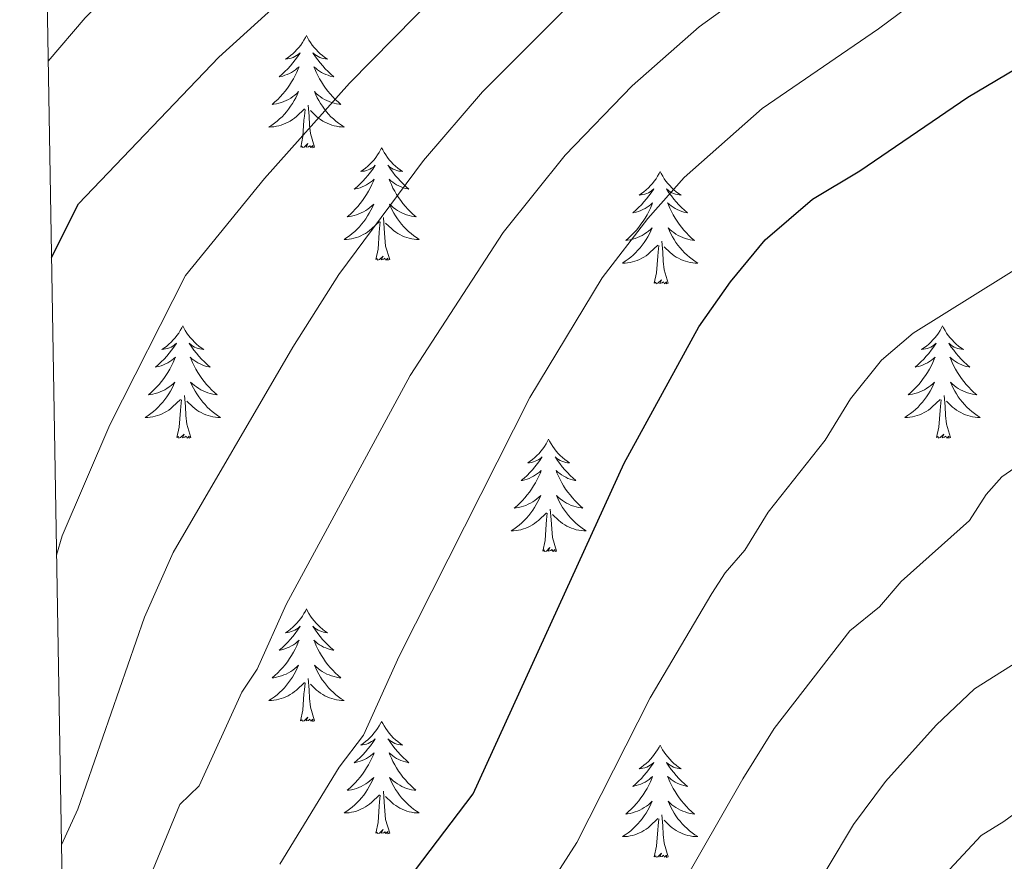
# Model space of a CAD drawing. Units: metres. Extents: x 616918 to 621423, y 4722085 to 4725131.
# Drawn here: x 617821 to 617926, y 4723286 to 4723376 of the extents above; entities that cross this region are included whole.
import ezdxf

# ---------------------------------------------------------------- set-up
doc = ezdxf.new("R2010")
doc.units = ezdxf.units.M
doc.header["$MEASUREMENT"] = 0
for name, color, linetype, lineweight in [('Level 36', 19, 'Continuous', 40), ('Level 4', 36, 'Continuous', 30), ('Level 5', 36, 'Continuous', 0), ('Level 61', 19, 'Continuous', 0)]:
    doc.layers.add(name, color=color, linetype=linetype, lineweight=lineweight)

msp = doc.modelspace()

# ---------------------------------------------------------------- linework, layer by layer
at = {"layer": 'Level 36', "color": 92, "linetype": 'Continuous', "lineweight": 0}
for points in [[(617851.56, 4723373.88), (617851.45, 4723373.66), (617851.3, 4723373.38), (617851.13, 4723373.12), (617850.95, 4723372.86), (617850.76, 4723372.61), (617850.55, 4723372.38), (617850.33, 4723372.15), (617850.1, 4723371.93), (617849.86, 4723371.73), (617849.61, 4723371.54), (617849.35, 4723371.36), (617849.55, 4723371.38), (617849.75, 4723371.42), (617849.95, 4723371.48), (617850.14, 4723371.55), (617850.33, 4723371.63), (617850.51, 4723371.73), (617850.69, 4723371.84), (617850.89, 4723372.03), (617850.85, 4723371.97), (617850.62, 4723371.62), (617850.38, 4723371.29), (617850.12, 4723370.96), (617849.86, 4723370.65), (617849.58, 4723370.34), (617849.28, 4723370.05), (617848.98, 4723369.76), (617848.67, 4723369.49), (617848.79, 4723369.52), (617849.04, 4723369.57), (617849.28, 4723369.65), (617849.52, 4723369.74), (617849.75, 4723369.84), (617849.97, 4723369.96), (617850.18, 4723370.09), (617850.39, 4723370.23), (617850.59, 4723370.39), (617850.78, 4723370.56), (617850.69, 4723370.34), (617850.53, 4723369.98), (617850.36, 4723369.62), (617850.18, 4723369.28), (617849.98, 4723368.94), (617849.76, 4723368.6), (617849.54, 4723368.28), (617849.3, 4723367.97), (617849.05, 4723367.67), (617848.78, 4723367.38), (617848.51, 4723367.09), (617848.22, 4723366.82), (617847.92, 4723366.57), (617848.12, 4723366.59), (617848.39, 4723366.64), (617848.65, 4723366.7), (617848.91, 4723366.78), (617849.16, 4723366.87), (617849.41, 4723366.98), (617849.65, 4723367.1), (617849.89, 4723367.24), (617850.11, 4723367.39), (617850.33, 4723367.56), (617850.53, 4723367.73), (617850.73, 4723367.92), (617850.59, 4723367.59)], [(617851.56, 4723373.88), (617851.68, 4723373.66), (617851.83, 4723373.38), (617852, 4723373.12), (617852.18, 4723372.86), (617852.38, 4723372.61), (617852.58, 4723372.38), (617852.8, 4723372.15), (617853.03, 4723371.93), (617853.27, 4723371.73), (617853.52, 4723371.54), (617853.78, 4723371.36), (617853.58, 4723371.38), (617853.38, 4723371.42), (617853.18, 4723371.48), (617852.99, 4723371.55), (617852.8, 4723371.63), (617852.62, 4723371.73), (617852.44, 4723371.84), (617852.24, 4723372.03), (617852.28, 4723371.97), (617852.51, 4723371.62), (617852.75, 4723371.29), (617853.01, 4723370.96), (617853.28, 4723370.65), (617853.56, 4723370.34), (617853.85, 4723370.05), (617854.15, 4723369.76), (617854.46, 4723369.49), (617854.34, 4723369.52), (617854.09, 4723369.57), (617853.85, 4723369.65), (617853.62, 4723369.74), (617853.38, 4723369.84), (617853.16, 4723369.96), (617852.94, 4723370.09), (617852.74, 4723370.23), (617852.54, 4723370.39), (617852.35, 4723370.56), (617852.44, 4723370.34), (617852.6, 4723369.98), (617852.77, 4723369.62), (617852.95, 4723369.28), (617853.15, 4723368.94), (617853.37, 4723368.6), (617853.59, 4723368.28), (617853.83, 4723367.97), (617854.08, 4723367.67), (617854.35, 4723367.38), (617854.62, 4723367.09), (617854.91, 4723366.82), (617855.21, 4723366.57), (617855.01, 4723366.59), (617854.74, 4723366.64), (617854.48, 4723366.7), (617854.22, 4723366.78), (617853.97, 4723366.87), (617853.72, 4723366.98), (617853.48, 4723367.1), (617853.24, 4723367.24), (617853.02, 4723367.39), (617852.8, 4723367.56), (617852.6, 4723367.73), (617852.4, 4723367.92), (617852.54, 4723367.59)], [(617850.59, 4723367.59), (617850.43, 4723367.27), (617850.26, 4723366.96), (617850.08, 4723366.65), (617849.88, 4723366.36), (617849.67, 4723366.07), (617849.45, 4723365.79), (617849.22, 4723365.52), (617848.97, 4723365.26), (617848.71, 4723365.02), (617848.44, 4723364.79), (617848.16, 4723364.56), (617847.88, 4723364.36), (617847.58, 4723364.16), (617847.85, 4723364.17), (617848.11, 4723364.2), (617848.38, 4723364.24), (617848.63, 4723364.3), (617848.89, 4723364.37), (617849.14, 4723364.46), (617849.38, 4723364.56), (617849.62, 4723364.67), (617849.85, 4723364.8), (617850.07, 4723364.95), (617850.29, 4723365.11), (617850.49, 4723365.28), (617851.34, 4723366.08)], [(617852.54, 4723367.59), (617852.7, 4723367.27), (617852.87, 4723366.96), (617853.05, 4723366.65), (617853.25, 4723366.36), (617853.46, 4723366.07), (617853.68, 4723365.79), (617853.91, 4723365.52), (617854.16, 4723365.26), (617854.42, 4723365.02), (617854.69, 4723364.79), (617854.97, 4723364.56), (617855.26, 4723364.36), (617855.54, 4723364.16), (617855.28, 4723364.17), (617855.02, 4723364.2), (617854.76, 4723364.24), (617854.5, 4723364.3), (617854.24, 4723364.37), (617853.99, 4723364.46), (617853.75, 4723364.56), (617853.51, 4723364.67), (617853.28, 4723364.8), (617853.06, 4723364.95), (617852.84, 4723365.11), (617852.64, 4723365.28), (617851.98, 4723365.9)], [(617850.95, 4723362.03), (617851.19, 4723363.15), (617851.3, 4723364.89), (617851.35, 4723365.32), (617851.42, 4723366.04)], [(617852.42, 4723362.03), (617851.99, 4723363.47), (617851.9, 4723364.37), (617851.85, 4723365.32), (617851.75, 4723366.48)], [(617852.42, 4723362.03), (617852.24, 4723361.96), (617852.22, 4723362.2), (617852.03, 4723361.98), (617851.91, 4723362.18), (617851.79, 4723362.07), (617851.52, 4723362.02), (617851.72, 4723362.41), (617851.33, 4723362.03), (617851.14, 4723361.98), (617851.1, 4723362.14), (617850.95, 4723362.03)], [(617859.52, 4723361.96), (617859.41, 4723361.74), (617859.26, 4723361.47), (617859.09, 4723361.2), (617858.91, 4723360.94), (617858.72, 4723360.7), (617858.51, 4723360.46), (617858.29, 4723360.23), (617858.06, 4723360.02), (617857.82, 4723359.81), (617857.57, 4723359.62), (617857.31, 4723359.44), (617857.51, 4723359.47), (617857.71, 4723359.5), (617857.91, 4723359.56), (617858.1, 4723359.63), (617858.29, 4723359.71), (617858.47, 4723359.81), (617858.65, 4723359.92), (617858.85, 4723360.12), (617858.81, 4723360.05), (617858.58, 4723359.7), (617858.34, 4723359.37), (617858.08, 4723359.04), (617857.82, 4723358.73), (617857.54, 4723358.42), (617857.24, 4723358.13), (617856.94, 4723357.84), (617856.63, 4723357.57), (617856.75, 4723357.6), (617857, 4723357.66), (617857.24, 4723357.73), (617857.48, 4723357.82), (617857.71, 4723357.92), (617857.93, 4723358.04), (617858.14, 4723358.17), (617858.35, 4723358.31), (617858.55, 4723358.47), (617858.74, 4723358.64), (617858.65, 4723358.42), (617858.49, 4723358.06), (617858.32, 4723357.7), (617858.14, 4723357.36), (617857.94, 4723357.02), (617857.72, 4723356.68), (617857.5, 4723356.36), (617857.26, 4723356.05), (617857.01, 4723355.75), (617856.74, 4723355.46), (617856.47, 4723355.18), (617856.18, 4723354.9), (617855.88, 4723354.65), (617856.08, 4723354.67), (617856.35, 4723354.72), (617856.61, 4723354.78), (617856.87, 4723354.86), (617857.12, 4723354.96), (617857.37, 4723355.06), (617857.61, 4723355.19), (617857.85, 4723355.32), (617858.07, 4723355.47), (617858.29, 4723355.64), (617858.49, 4723355.81), (617858.69, 4723356), (617858.55, 4723355.68)], [(617859.52, 4723361.96), (617859.64, 4723361.74), (617859.79, 4723361.47), (617859.96, 4723361.2), (617860.14, 4723360.94), (617860.34, 4723360.7), (617860.54, 4723360.46), (617860.76, 4723360.23), (617860.99, 4723360.02), (617861.23, 4723359.81), (617861.48, 4723359.62), (617861.74, 4723359.44), (617861.54, 4723359.47), (617861.34, 4723359.5), (617861.14, 4723359.56), (617860.95, 4723359.63), (617860.76, 4723359.71), (617860.58, 4723359.81), (617860.4, 4723359.92), (617860.2, 4723360.12), (617860.24, 4723360.05), (617860.47, 4723359.7), (617860.71, 4723359.37), (617860.97, 4723359.04), (617861.24, 4723358.73), (617861.52, 4723358.42), (617861.81, 4723358.13), (617862.11, 4723357.84), (617862.42, 4723357.57), (617862.3, 4723357.6), (617862.05, 4723357.66), (617861.81, 4723357.73), (617861.58, 4723357.82), (617861.34, 4723357.92), (617861.12, 4723358.04), (617860.9, 4723358.17), (617860.7, 4723358.31), (617860.5, 4723358.47), (617860.31, 4723358.64), (617860.4, 4723358.42), (617860.56, 4723358.06), (617860.73, 4723357.7), (617860.91, 4723357.36), (617861.11, 4723357.02), (617861.33, 4723356.68), (617861.55, 4723356.36), (617861.79, 4723356.05), (617862.04, 4723355.75), (617862.31, 4723355.46), (617862.58, 4723355.18), (617862.87, 4723354.9), (617863.17, 4723354.65), (617862.97, 4723354.67), (617862.7, 4723354.72), (617862.44, 4723354.78), (617862.18, 4723354.86), (617861.93, 4723354.96), (617861.68, 4723355.06), (617861.44, 4723355.19), (617861.2, 4723355.32), (617860.98, 4723355.47), (617860.76, 4723355.64), (617860.56, 4723355.81), (617860.36, 4723356), (617860.5, 4723355.68)], [(617889.04, 4723359.45), (617888.93, 4723359.23), (617888.77, 4723358.96), (617888.61, 4723358.69), (617888.42, 4723358.43), (617888.23, 4723358.19), (617888.02, 4723357.95), (617887.8, 4723357.72), (617887.57, 4723357.51), (617887.33, 4723357.3), (617887.08, 4723357.11), (617886.82, 4723356.94), (617887.02, 4723356.96), (617887.22, 4723357), (617887.42, 4723357.05), (617887.62, 4723357.12), (617887.81, 4723357.2), (617887.99, 4723357.3), (617888.16, 4723357.42), (617888.37, 4723357.61), (617888.33, 4723357.54), (617888.1, 4723357.2), (617887.85, 4723356.86), (617887.6, 4723356.54), (617887.33, 4723356.22), (617887.05, 4723355.91), (617886.76, 4723355.62), (617886.46, 4723355.34), (617886.14, 4723355.07), (617886.27, 4723355.09), (617886.51, 4723355.15), (617886.75, 4723355.22), (617886.99, 4723355.31), (617887.22, 4723355.41), (617887.44, 4723355.53), (617887.66, 4723355.66), (617887.87, 4723355.8), (617888.06, 4723355.96), (617888.25, 4723356.13), (617888.16, 4723355.91), (617888.01, 4723355.55), (617887.84, 4723355.2), (617887.65, 4723354.85), (617887.45, 4723354.51), (617887.24, 4723354.18), (617887.01, 4723353.86), (617886.77, 4723353.54), (617886.52, 4723353.24), (617886.26, 4723352.95), (617885.98, 4723352.67), (617885.7, 4723352.4), (617885.4, 4723352.14), (617885.6, 4723352.16), (617885.86, 4723352.21), (617886.12, 4723352.27), (617886.38, 4723352.35), (617886.64, 4723352.45), (617886.89, 4723352.56), (617887.13, 4723352.68), (617887.36, 4723352.82), (617887.59, 4723352.97), (617887.8, 4723353.13), (617888.01, 4723353.31), (617888.2, 4723353.49), (617888.06, 4723353.17)], [(617889.04, 4723359.45), (617889.15, 4723359.23), (617889.31, 4723358.96), (617889.47, 4723358.69), (617889.66, 4723358.43), (617889.85, 4723358.19), (617890.06, 4723357.95), (617890.28, 4723357.72), (617890.51, 4723357.51), (617890.75, 4723357.3), (617891, 4723357.11), (617891.26, 4723356.93), (617891.06, 4723356.96), (617890.86, 4723357), (617890.66, 4723357.05), (617890.46, 4723357.12), (617890.27, 4723357.2), (617890.09, 4723357.3), (617889.92, 4723357.42), (617889.71, 4723357.61), (617889.75, 4723357.54), (617889.98, 4723357.2), (617890.23, 4723356.86), (617890.48, 4723356.53), (617890.75, 4723356.22), (617891.03, 4723355.91), (617891.32, 4723355.62), (617891.62, 4723355.34), (617891.94, 4723355.06), (617891.81, 4723355.09), (617891.57, 4723355.15), (617891.33, 4723355.22), (617891.09, 4723355.31), (617890.86, 4723355.41), (617890.64, 4723355.53), (617890.42, 4723355.66), (617890.21, 4723355.8), (617890.02, 4723355.96), (617889.83, 4723356.13), (617889.92, 4723355.91), (617890.07, 4723355.55), (617890.24, 4723355.2), (617890.43, 4723354.85), (617890.63, 4723354.51), (617890.84, 4723354.18), (617891.07, 4723353.86), (617891.31, 4723353.54), (617891.56, 4723353.24), (617891.82, 4723352.95), (617892.1, 4723352.67), (617892.38, 4723352.4), (617892.68, 4723352.14), (617892.48, 4723352.16), (617892.22, 4723352.21), (617891.96, 4723352.27), (617891.7, 4723352.35), (617891.44, 4723352.45), (617891.19, 4723352.56), (617890.95, 4723352.68), (617890.72, 4723352.82), (617890.49, 4723352.97), (617890.28, 4723353.13), (617890.07, 4723353.31), (617889.88, 4723353.49), (617890.02, 4723353.17)], [(617858.55, 4723355.68), (617858.39, 4723355.35), (617858.22, 4723355.04), (617858.04, 4723354.74), (617857.84, 4723354.44), (617857.63, 4723354.15), (617857.41, 4723353.87), (617857.18, 4723353.6), (617856.93, 4723353.35), (617856.67, 4723353.1), (617856.4, 4723352.87), (617856.12, 4723352.64), (617855.84, 4723352.44), (617855.54, 4723352.24), (617855.81, 4723352.25), (617856.07, 4723352.28), (617856.34, 4723352.32), (617856.59, 4723352.38), (617856.85, 4723352.45), (617857.1, 4723352.54), (617857.34, 4723352.64), (617857.58, 4723352.76), (617857.81, 4723352.89), (617858.03, 4723353.03), (617858.25, 4723353.19), (617858.45, 4723353.36), (617859.3, 4723354.16)], [(617860.5, 4723355.68), (617860.66, 4723355.35), (617860.83, 4723355.04), (617861.01, 4723354.74), (617861.21, 4723354.44), (617861.42, 4723354.15), (617861.64, 4723353.87), (617861.87, 4723353.6), (617862.12, 4723353.35), (617862.38, 4723353.1), (617862.65, 4723352.87), (617862.93, 4723352.64), (617863.22, 4723352.44), (617863.5, 4723352.24), (617863.24, 4723352.25), (617862.98, 4723352.28), (617862.72, 4723352.32), (617862.46, 4723352.38), (617862.2, 4723352.45), (617861.95, 4723352.54), (617861.71, 4723352.64), (617861.47, 4723352.76), (617861.24, 4723352.89), (617861.02, 4723353.03), (617860.8, 4723353.19), (617860.6, 4723353.36), (617859.94, 4723353.98)], [(617858.91, 4723350.11), (617859.15, 4723351.23), (617859.26, 4723352.97), (617859.31, 4723353.4), (617859.38, 4723354.12)], [(617860.38, 4723350.11), (617859.95, 4723351.55), (617859.86, 4723352.45), (617859.81, 4723353.4), (617859.71, 4723354.57)], [(617888.06, 4723353.17), (617887.91, 4723352.85), (617887.74, 4723352.53), (617887.56, 4723352.23), (617887.36, 4723351.93), (617887.15, 4723351.64), (617886.93, 4723351.36), (617886.69, 4723351.1), (617886.44, 4723350.84), (617886.19, 4723350.59), (617885.92, 4723350.36), (617885.64, 4723350.14), (617885.35, 4723349.93), (617885.06, 4723349.74), (617885.32, 4723349.75), (617885.59, 4723349.77), (617885.85, 4723349.81), (617886.11, 4723349.87), (617886.36, 4723349.94), (617886.61, 4723350.03), (617886.86, 4723350.13), (617887.1, 4723350.25), (617887.33, 4723350.38), (617887.55, 4723350.52), (617887.76, 4723350.68), (617887.96, 4723350.85), (617888.81, 4723351.65)], [(617890.02, 4723353.17), (617890.17, 4723352.85), (617890.34, 4723352.53), (617890.52, 4723352.23), (617890.72, 4723351.93), (617890.93, 4723351.64), (617891.15, 4723351.36), (617891.39, 4723351.1), (617891.64, 4723350.84), (617891.89, 4723350.59), (617892.16, 4723350.36), (617892.44, 4723350.14), (617892.73, 4723349.93), (617893.02, 4723349.74), (617892.76, 4723349.75), (617892.49, 4723349.77), (617892.23, 4723349.81), (617891.97, 4723349.87), (617891.72, 4723349.94), (617891.47, 4723350.03), (617891.22, 4723350.13), (617890.98, 4723350.25), (617890.75, 4723350.38), (617890.53, 4723350.52), (617890.32, 4723350.68), (617890.12, 4723350.85), (617889.46, 4723351.47)], [(617889.89, 4723347.6), (617889.46, 4723349.04), (617889.37, 4723349.94), (617889.32, 4723350.89), (617889.22, 4723352.06)], [(617888.42, 4723347.6), (617888.67, 4723348.72), (617888.78, 4723350.46), (617888.83, 4723350.89), (617888.89, 4723351.62)], [(617860.38, 4723350.11), (617860.2, 4723350.04), (617860.18, 4723350.28), (617859.99, 4723350.06), (617859.87, 4723350.26), (617859.75, 4723350.15), (617859.48, 4723350.1), (617859.68, 4723350.49), (617859.29, 4723350.11), (617859.1, 4723350.06), (617859.06, 4723350.22), (617858.91, 4723350.11)], [(617889.89, 4723347.6), (617889.72, 4723347.53), (617889.7, 4723347.77), (617889.51, 4723347.55), (617889.39, 4723347.75), (617889.27, 4723347.64), (617889, 4723347.59), (617889.19, 4723347.98), (617888.81, 4723347.6), (617888.62, 4723347.55), (617888.58, 4723347.71), (617888.42, 4723347.6)], [(617838.46, 4723343.09), (617838.35, 4723342.87), (617838.19, 4723342.6), (617838.02, 4723342.33), (617837.84, 4723342.08), (617837.65, 4723341.83), (617837.44, 4723341.59), (617837.22, 4723341.36), (617836.99, 4723341.15), (617836.75, 4723340.94), (617836.5, 4723340.75), (617836.24, 4723340.58), (617836.44, 4723340.6), (617836.64, 4723340.64), (617836.84, 4723340.69), (617837.04, 4723340.76), (617837.22, 4723340.84), (617837.41, 4723340.94), (617837.58, 4723341.06), (617837.78, 4723341.25), (617837.74, 4723341.18), (617837.51, 4723340.84), (617837.27, 4723340.5), (617837.02, 4723340.18), (617836.75, 4723339.86), (617836.47, 4723339.55), (617836.18, 4723339.26), (617835.87, 4723338.98), (617835.56, 4723338.71), (617835.68, 4723338.73), (617835.93, 4723338.79), (617836.17, 4723338.86), (617836.41, 4723338.95), (617836.64, 4723339.05), (617836.86, 4723339.17), (617837.08, 4723339.3), (617837.28, 4723339.44), (617837.48, 4723339.6), (617837.67, 4723339.77), (617837.58, 4723339.55), (617837.42, 4723339.19), (617837.25, 4723338.84), (617837.07, 4723338.49), (617836.87, 4723338.15), (617836.66, 4723337.82), (617836.43, 4723337.5), (617836.19, 4723337.18), (617835.94, 4723336.88), (617835.68, 4723336.59), (617835.4, 4723336.31), (617835.11, 4723336.04), (617834.82, 4723335.78), (617835.01, 4723335.8), (617835.28, 4723335.85), (617835.54, 4723335.91), (617835.8, 4723335.99), (617836.06, 4723336.09), (617836.3, 4723336.2), (617836.54, 4723336.32), (617836.78, 4723336.46), (617837, 4723336.61), (617837.22, 4723336.77), (617837.43, 4723336.95), (617837.62, 4723337.13), (617837.48, 4723336.81)], [(617838.46, 4723343.09), (617838.57, 4723342.87), (617838.72, 4723342.6), (617838.89, 4723342.33), (617839.07, 4723342.08), (617839.27, 4723341.83), (617839.47, 4723341.59), (617839.69, 4723341.36), (617839.92, 4723341.15), (617840.16, 4723340.94), (617840.41, 4723340.75), (617840.67, 4723340.58), (617840.48, 4723340.6), (617840.27, 4723340.64), (617840.07, 4723340.69), (617839.88, 4723340.76), (617839.69, 4723340.84), (617839.51, 4723340.94), (617839.33, 4723341.06), (617839.13, 4723341.25), (617839.17, 4723341.18), (617839.4, 4723340.84), (617839.64, 4723340.5), (617839.9, 4723340.18), (617840.17, 4723339.86), (617840.45, 4723339.55), (617840.74, 4723339.26), (617841.04, 4723338.98), (617841.36, 4723338.71), (617841.23, 4723338.73), (617840.98, 4723338.79), (617840.74, 4723338.86), (617840.51, 4723338.95), (617840.28, 4723339.05), (617840.05, 4723339.17), (617839.84, 4723339.3), (617839.63, 4723339.44), (617839.43, 4723339.6), (617839.25, 4723339.77), (617839.33, 4723339.55), (617839.49, 4723339.19), (617839.66, 4723338.84), (617839.85, 4723338.49), (617840.05, 4723338.15), (617840.26, 4723337.82), (617840.48, 4723337.5), (617840.72, 4723337.18), (617840.98, 4723336.88), (617841.24, 4723336.59), (617841.51, 4723336.31), (617841.8, 4723336.04), (617842.1, 4723335.78), (617841.9, 4723335.8), (617841.64, 4723335.85), (617841.37, 4723335.91), (617841.11, 4723335.99), (617840.86, 4723336.09), (617840.61, 4723336.2), (617840.37, 4723336.32), (617840.14, 4723336.46), (617839.91, 4723336.61), (617839.69, 4723336.77), (617839.49, 4723336.95), (617839.29, 4723337.13), (617839.43, 4723336.81)], [(617918.96, 4723343.09), (617918.85, 4723342.87), (617918.7, 4723342.6), (617918.53, 4723342.33), (617918.35, 4723342.07), (617918.15, 4723341.83), (617917.94, 4723341.59), (617917.73, 4723341.36), (617917.5, 4723341.15), (617917.26, 4723340.94), (617917, 4723340.75), (617916.74, 4723340.57), (617916.94, 4723340.6), (617917.15, 4723340.64), (617917.35, 4723340.69), (617917.54, 4723340.76), (617917.73, 4723340.84), (617917.91, 4723340.94), (617918.08, 4723341.06), (617918.29, 4723341.25), (617918.25, 4723341.18), (617918.02, 4723340.84), (617917.78, 4723340.5), (617917.52, 4723340.17), (617917.25, 4723339.86), (617916.97, 4723339.55), (617916.68, 4723339.26), (617916.38, 4723338.98), (617916.06, 4723338.7), (617916.19, 4723338.73), (617916.43, 4723338.79), (617916.68, 4723338.86), (617916.91, 4723338.95), (617917.14, 4723339.05), (617917.37, 4723339.17), (617917.58, 4723339.3), (617917.79, 4723339.44), (617917.99, 4723339.6), (617918.17, 4723339.77), (617918.08, 4723339.55), (617917.93, 4723339.19), (617917.76, 4723338.83), (617917.57, 4723338.49), (617917.37, 4723338.15), (617917.16, 4723337.82), (617916.93, 4723337.49), (617916.7, 4723337.18), (617916.44, 4723336.88), (617916.18, 4723336.59), (617915.9, 4723336.31), (617915.62, 4723336.04), (617915.32, 4723335.78), (617915.52, 4723335.8), (617915.78, 4723335.85), (617916.05, 4723335.91), (617916.3, 4723335.99), (617916.56, 4723336.09), (617916.81, 4723336.2), (617917.05, 4723336.32), (617917.28, 4723336.46), (617917.51, 4723336.61), (617917.72, 4723336.77), (617917.93, 4723336.94), (617918.13, 4723337.13), (617917.98, 4723336.81)], [(617918.96, 4723343.09), (617919.07, 4723342.87), (617919.23, 4723342.6), (617919.4, 4723342.33), (617919.58, 4723342.07), (617919.77, 4723341.83), (617919.98, 4723341.59), (617920.2, 4723341.36), (617920.43, 4723341.15), (617920.67, 4723340.94), (617920.92, 4723340.75), (617921.18, 4723340.57), (617920.98, 4723340.6), (617920.78, 4723340.64), (617920.58, 4723340.69), (617920.38, 4723340.76), (617920.19, 4723340.84), (617920.01, 4723340.94), (617919.84, 4723341.06), (617919.63, 4723341.25), (617919.68, 4723341.18), (617919.9, 4723340.84), (617920.15, 4723340.5), (617920.4, 4723340.17), (617920.67, 4723339.86), (617920.95, 4723339.55), (617921.24, 4723339.26), (617921.55, 4723338.98), (617921.86, 4723338.7), (617921.74, 4723338.73), (617921.49, 4723338.79), (617921.25, 4723338.86), (617921.01, 4723338.95), (617920.78, 4723339.05), (617920.56, 4723339.17), (617920.34, 4723339.3), (617920.14, 4723339.44), (617919.94, 4723339.6), (617919.75, 4723339.77), (617919.84, 4723339.55), (617920, 4723339.19), (617920.17, 4723338.83), (617920.35, 4723338.49), (617920.55, 4723338.15), (617920.76, 4723337.82), (617920.99, 4723337.49), (617921.23, 4723337.18), (617921.48, 4723336.88), (617921.74, 4723336.59), (617922.02, 4723336.31), (617922.3, 4723336.04), (617922.6, 4723335.78), (617922.41, 4723335.8), (617922.14, 4723335.85), (617921.88, 4723335.91), (617921.62, 4723335.99), (617921.36, 4723336.09), (617921.11, 4723336.19), (617920.87, 4723336.32), (617920.64, 4723336.46), (617920.41, 4723336.6), (617920.2, 4723336.77), (617919.99, 4723336.94), (617919.8, 4723337.13), (617919.94, 4723336.81)], [(617837.48, 4723336.81), (617837.32, 4723336.49), (617837.16, 4723336.17), (617836.97, 4723335.87), (617836.78, 4723335.57), (617836.57, 4723335.28), (617836.34, 4723335), (617836.11, 4723334.74), (617835.86, 4723334.48), (617835.6, 4723334.23), (617835.34, 4723334), (617835.06, 4723333.78), (617834.77, 4723333.57), (617834.48, 4723333.38), (617834.74, 4723333.39), (617835, 4723333.41), (617835.27, 4723333.45), (617835.53, 4723333.51), (617835.78, 4723333.58), (617836.03, 4723333.67), (617836.28, 4723333.77), (617836.51, 4723333.89), (617836.74, 4723334.02), (617836.96, 4723334.16), (617837.18, 4723334.32), (617837.38, 4723334.49), (617838.23, 4723335.29)], [(617839.43, 4723336.81), (617839.59, 4723336.49), (617839.76, 4723336.17), (617839.94, 4723335.87), (617840.14, 4723335.57), (617840.35, 4723335.28), (617840.57, 4723335), (617840.81, 4723334.74), (617841.05, 4723334.48), (617841.31, 4723334.23), (617841.58, 4723334), (617841.86, 4723333.78), (617842.15, 4723333.57), (617842.44, 4723333.38), (617842.17, 4723333.39), (617841.91, 4723333.41), (617841.65, 4723333.45), (617841.39, 4723333.51), (617841.13, 4723333.58), (617840.88, 4723333.67), (617840.64, 4723333.77), (617840.4, 4723333.89), (617840.17, 4723334.02), (617839.95, 4723334.16), (617839.74, 4723334.32), (617839.53, 4723334.49), (617838.88, 4723335.11)], [(617917.98, 4723336.81), (617917.83, 4723336.49), (617917.66, 4723336.17), (617917.48, 4723335.87), (617917.28, 4723335.57), (617917.07, 4723335.28), (617916.85, 4723335), (617916.61, 4723334.74), (617916.37, 4723334.48), (617916.11, 4723334.23), (617915.84, 4723334), (617915.56, 4723333.78), (617915.27, 4723333.57), (617914.98, 4723333.38), (617915.25, 4723333.39), (617915.51, 4723333.41), (617915.77, 4723333.45), (617916.03, 4723333.51), (617916.28, 4723333.58), (617916.54, 4723333.67), (617916.78, 4723333.77), (617917.02, 4723333.89), (617917.25, 4723334.02), (617917.47, 4723334.16), (617917.68, 4723334.32), (617917.88, 4723334.49), (617918.73, 4723335.29)], [(617919.94, 4723336.81), (617920.09, 4723336.48), (617920.26, 4723336.17), (617920.44, 4723335.87), (617920.64, 4723335.57), (617920.85, 4723335.28), (617921.08, 4723335), (617921.31, 4723334.74), (617921.56, 4723334.48), (617921.81, 4723334.23), (617922.08, 4723334), (617922.36, 4723333.78), (617922.65, 4723333.57), (617922.94, 4723333.38), (617922.68, 4723333.38), (617922.41, 4723333.41), (617922.15, 4723333.45), (617921.89, 4723333.51), (617921.64, 4723333.57), (617921.39, 4723333.67), (617921.14, 4723333.77), (617920.9, 4723333.89), (617920.68, 4723334.02), (617920.45, 4723334.16), (617920.24, 4723334.32), (617920.04, 4723334.48), (617919.38, 4723335.11)], [(617837.84, 4723331.24), (617838.08, 4723332.36), (617838.2, 4723334.1), (617838.24, 4723334.53), (617838.31, 4723335.26)], [(617839.31, 4723331.24), (617838.88, 4723332.68), (617838.79, 4723333.58), (617838.74, 4723334.53), (617838.64, 4723335.7)], [(617918.34, 4723331.24), (617918.59, 4723332.36), (617918.7, 4723334.1), (617918.75, 4723334.53), (617918.81, 4723335.26)], [(617919.81, 4723331.24), (617919.38, 4723332.68), (617919.29, 4723333.58), (617919.25, 4723334.53), (617919.14, 4723335.7)], [(617839.31, 4723331.24), (617839.13, 4723331.17), (617839.12, 4723331.41), (617838.92, 4723331.19), (617838.8, 4723331.39), (617838.68, 4723331.28), (617838.41, 4723331.23), (617838.61, 4723331.62), (617838.22, 4723331.24), (617838.04, 4723331.19), (617838, 4723331.35), (617837.84, 4723331.24)], [(617919.81, 4723331.24), (617919.64, 4723331.17), (617919.62, 4723331.41), (617919.43, 4723331.19), (617919.31, 4723331.39), (617919.19, 4723331.28), (617918.92, 4723331.23), (617919.11, 4723331.62), (617918.73, 4723331.24), (617918.54, 4723331.19), (617918.5, 4723331.35), (617918.34, 4723331.24)], [(617877.22, 4723331.07), (617877.11, 4723330.85), (617876.96, 4723330.57), (617876.79, 4723330.31), (617876.61, 4723330.05), (617876.41, 4723329.8), (617876.21, 4723329.56), (617875.99, 4723329.34), (617875.76, 4723329.12), (617875.52, 4723328.92), (617875.27, 4723328.73), (617875.01, 4723328.55), (617875.2, 4723328.57), (617875.41, 4723328.61), (617875.61, 4723328.67), (617875.8, 4723328.74), (617875.99, 4723328.82), (617876.17, 4723328.92), (617876.35, 4723329.03), (617876.55, 4723329.22), (617876.51, 4723329.16), (617876.28, 4723328.81), (617876.04, 4723328.48), (617875.78, 4723328.15), (617875.51, 4723327.83), (617875.23, 4723327.53), (617874.94, 4723327.24), (617874.64, 4723326.95), (617874.32, 4723326.68), (617874.45, 4723326.7), (617874.7, 4723326.76), (617874.94, 4723326.84), (617875.17, 4723326.92), (617875.4, 4723327.03), (617875.63, 4723327.14), (617875.84, 4723327.28), (617876.05, 4723327.42), (617876.25, 4723327.58), (617876.43, 4723327.75), (617876.35, 4723327.52), (617876.19, 4723327.16), (617876.02, 4723326.81), (617875.83, 4723326.46), (617875.63, 4723326.12), (617875.42, 4723325.79), (617875.2, 4723325.47), (617874.96, 4723325.16), (617874.7, 4723324.86), (617874.44, 4723324.56), (617874.17, 4723324.28), (617873.88, 4723324.01), (617873.58, 4723323.75), (617873.78, 4723323.78), (617874.04, 4723323.83), (617874.31, 4723323.89), (617874.57, 4723323.97), (617874.82, 4723324.06), (617875.07, 4723324.17), (617875.31, 4723324.29), (617875.54, 4723324.43), (617875.77, 4723324.58), (617875.99, 4723324.74), (617876.19, 4723324.92), (617876.39, 4723325.11), (617876.25, 4723324.78)], [(617877.22, 4723331.07), (617877.33, 4723330.85), (617877.49, 4723330.57), (617877.66, 4723330.31), (617877.84, 4723330.05), (617878.03, 4723329.8), (617878.24, 4723329.56), (617878.46, 4723329.34), (617878.69, 4723329.12), (617878.93, 4723328.92), (617879.18, 4723328.73), (617879.44, 4723328.55), (617879.24, 4723328.57), (617879.04, 4723328.61), (617878.84, 4723328.67), (617878.64, 4723328.74), (617878.46, 4723328.82), (617878.27, 4723328.92), (617878.1, 4723329.03), (617877.9, 4723329.22), (617877.94, 4723329.16), (617878.17, 4723328.81), (617878.41, 4723328.48), (617878.66, 4723328.15), (617878.93, 4723327.83), (617879.21, 4723327.53), (617879.5, 4723327.24), (617879.81, 4723326.95), (617880.12, 4723326.68), (617880, 4723326.7), (617879.75, 4723326.76), (617879.51, 4723326.84), (617879.27, 4723326.92), (617879.04, 4723327.03), (617878.82, 4723327.14), (617878.6, 4723327.28), (617878.4, 4723327.42), (617878.2, 4723327.58), (617878.01, 4723327.75), (617878.1, 4723327.52), (617878.26, 4723327.16), (617878.43, 4723326.81), (617878.61, 4723326.46), (617878.81, 4723326.12), (617879.02, 4723325.79), (617879.25, 4723325.47), (617879.49, 4723325.16), (617879.74, 4723324.86), (617880, 4723324.56), (617880.28, 4723324.28), (617880.57, 4723324.01), (617880.86, 4723323.75), (617880.67, 4723323.78), (617880.4, 4723323.83), (617880.14, 4723323.89), (617879.88, 4723323.97), (617879.62, 4723324.06), (617879.38, 4723324.17), (617879.13, 4723324.29), (617878.9, 4723324.43), (617878.68, 4723324.58), (617878.46, 4723324.74), (617878.25, 4723324.92), (617878.06, 4723325.11), (617878.2, 4723324.78)], [(617876.25, 4723324.78), (617876.09, 4723324.46), (617875.92, 4723324.15), (617875.74, 4723323.84), (617875.54, 4723323.54), (617875.33, 4723323.26), (617875.11, 4723322.98), (617874.87, 4723322.71), (617874.63, 4723322.45), (617874.37, 4723322.21), (617874.1, 4723321.97), (617873.82, 4723321.75), (617873.53, 4723321.54), (617873.24, 4723321.35), (617873.51, 4723321.36), (617873.77, 4723321.39), (617874.03, 4723321.43), (617874.29, 4723321.48), (617874.55, 4723321.56), (617874.8, 4723321.64), (617875.04, 4723321.75), (617875.28, 4723321.86), (617875.51, 4723321.99), (617875.73, 4723322.14), (617875.94, 4723322.3), (617876.15, 4723322.47), (617876.99, 4723323.26)], [(617878.2, 4723324.78), (617878.35, 4723324.46), (617878.52, 4723324.15), (617878.71, 4723323.84), (617878.9, 4723323.54), (617879.11, 4723323.26), (617879.34, 4723322.98), (617879.57, 4723322.71), (617879.82, 4723322.45), (617880.08, 4723322.21), (617880.34, 4723321.97), (617880.62, 4723321.75), (617880.91, 4723321.54), (617881.2, 4723321.35), (617880.94, 4723321.36), (617880.67, 4723321.39), (617880.41, 4723321.43), (617880.15, 4723321.48), (617879.9, 4723321.56), (617879.65, 4723321.64), (617879.4, 4723321.75), (617879.17, 4723321.86), (617878.94, 4723321.99), (617878.71, 4723322.14), (617878.5, 4723322.3), (617878.3, 4723322.47), (617877.64, 4723323.09)], [(617876.6, 4723319.22), (617876.85, 4723320.33), (617876.96, 4723322.08), (617877.01, 4723322.51), (617877.07, 4723323.23)], [(617878.07, 4723319.22), (617877.64, 4723320.66), (617877.55, 4723321.56), (617877.51, 4723322.51), (617877.4, 4723323.67)], [(617878.07, 4723319.22), (617877.9, 4723319.15), (617877.88, 4723319.39), (617877.69, 4723319.16), (617877.57, 4723319.37), (617877.45, 4723319.26), (617877.18, 4723319.21), (617877.37, 4723319.6), (617876.99, 4723319.22), (617876.8, 4723319.16), (617876.76, 4723319.33), (617876.6, 4723319.22)], [(617851.56, 4723313.08), (617851.45, 4723312.86), (617851.3, 4723312.59), (617851.13, 4723312.32), (617850.95, 4723312.06), (617850.75, 4723311.82), (617850.55, 4723311.58), (617850.33, 4723311.35), (617850.1, 4723311.14), (617849.86, 4723310.93), (617849.61, 4723310.74), (617849.35, 4723310.56), (617849.55, 4723310.59), (617849.75, 4723310.62), (617849.95, 4723310.68), (617850.14, 4723310.75), (617850.33, 4723310.83), (617850.51, 4723310.93), (617850.69, 4723311.04), (617850.89, 4723311.24), (617850.85, 4723311.17), (617850.62, 4723310.83), (617850.38, 4723310.49), (617850.12, 4723310.16), (617849.85, 4723309.85), (617849.57, 4723309.54), (617849.28, 4723309.25), (617848.98, 4723308.97), (617848.67, 4723308.7), (617848.79, 4723308.72), (617849.04, 4723308.78), (617849.28, 4723308.85), (617849.51, 4723308.94), (617849.74, 4723309.04), (617849.97, 4723309.16), (617850.18, 4723309.29), (617850.39, 4723309.43), (617850.59, 4723309.59), (617850.78, 4723309.76), (617850.69, 4723309.54), (617850.53, 4723309.18), (617850.36, 4723308.82), (617850.18, 4723308.48), (617849.98, 4723308.14), (617849.76, 4723307.81), (617849.54, 4723307.48), (617849.3, 4723307.17), (617849.05, 4723306.87), (617848.78, 4723306.58), (617848.51, 4723306.3), (617848.22, 4723306.03), (617847.92, 4723305.77), (617848.12, 4723305.79), (617848.39, 4723305.84), (617848.65, 4723305.9), (617848.91, 4723305.98), (617849.16, 4723306.08), (617849.41, 4723306.18), (617849.65, 4723306.31), (617849.89, 4723306.44), (617850.11, 4723306.6), (617850.33, 4723306.76), (617850.53, 4723306.94), (617850.73, 4723307.12), (617850.59, 4723306.8)], [(617851.56, 4723313.08), (617851.68, 4723312.86), (617851.83, 4723312.59), (617852, 4723312.32), (617852.18, 4723312.06), (617852.37, 4723311.82), (617852.58, 4723311.58), (617852.8, 4723311.35), (617853.03, 4723311.14), (617853.27, 4723310.93), (617853.52, 4723310.74), (617853.78, 4723310.56), (617853.58, 4723310.59), (617853.38, 4723310.62), (617853.18, 4723310.68), (617852.98, 4723310.75), (617852.8, 4723310.83), (617852.62, 4723310.93), (617852.44, 4723311.04), (617852.24, 4723311.24), (617852.28, 4723311.17), (617852.51, 4723310.83), (617852.75, 4723310.49), (617853.01, 4723310.16), (617853.27, 4723309.85), (617853.55, 4723309.54), (617853.85, 4723309.25), (617854.15, 4723308.97), (617854.46, 4723308.7), (617854.34, 4723308.72), (617854.09, 4723308.78), (617853.85, 4723308.85), (617853.61, 4723308.94), (617853.38, 4723309.04), (617853.16, 4723309.16), (617852.94, 4723309.29), (617852.74, 4723309.43), (617852.54, 4723309.59), (617852.35, 4723309.76), (617852.44, 4723309.54), (617852.6, 4723309.18), (617852.77, 4723308.82), (617852.95, 4723308.48), (617853.15, 4723308.14), (617853.36, 4723307.81), (617853.59, 4723307.48), (617853.83, 4723307.17), (617854.08, 4723306.87), (617854.35, 4723306.58), (617854.62, 4723306.3), (617854.91, 4723306.03), (617855.2, 4723305.77), (617855.01, 4723305.79), (617854.74, 4723305.84), (617854.48, 4723305.9), (617854.22, 4723305.98), (617853.96, 4723306.08), (617853.72, 4723306.18), (617853.48, 4723306.31), (617853.24, 4723306.44), (617853.02, 4723306.6), (617852.8, 4723306.76), (617852.6, 4723306.94), (617852.4, 4723307.12), (617852.54, 4723306.8)], [(617850.59, 4723306.8), (617850.43, 4723306.48), (617850.26, 4723306.16), (617850.08, 4723305.86), (617849.88, 4723305.56), (617849.67, 4723305.27), (617849.45, 4723304.99), (617849.22, 4723304.72), (617848.97, 4723304.47), (617848.71, 4723304.22), (617848.44, 4723303.99), (617848.16, 4723303.77), (617847.87, 4723303.56), (617847.58, 4723303.37), (617847.85, 4723303.38), (617848.11, 4723303.4), (617848.37, 4723303.44), (617848.63, 4723303.5), (617848.89, 4723303.57), (617849.14, 4723303.66), (617849.38, 4723303.76), (617849.62, 4723303.88), (617849.85, 4723304.01), (617850.07, 4723304.15), (617850.28, 4723304.31), (617850.49, 4723304.48), (617851.34, 4723305.28)], [(617852.54, 4723306.8), (617852.7, 4723306.48), (617852.86, 4723306.16), (617853.05, 4723305.86), (617853.24, 4723305.56), (617853.46, 4723305.27), (617853.68, 4723304.99), (617853.91, 4723304.72), (617854.16, 4723304.47), (617854.42, 4723304.22), (617854.69, 4723303.99), (617854.96, 4723303.77), (617855.25, 4723303.56), (617855.54, 4723303.37), (617855.28, 4723303.38), (617855.02, 4723303.4), (617854.75, 4723303.44), (617854.5, 4723303.5), (617854.24, 4723303.57), (617853.99, 4723303.66), (617853.75, 4723303.76), (617853.51, 4723303.88), (617853.28, 4723304.01), (617853.06, 4723304.15), (617852.84, 4723304.31), (617852.64, 4723304.48), (617851.98, 4723305.1)], [(617850.94, 4723301.23), (617851.19, 4723302.35), (617851.3, 4723304.09), (617851.35, 4723304.52), (617851.41, 4723305.25)], [(617852.42, 4723301.23), (617851.99, 4723302.67), (617851.9, 4723303.57), (617851.85, 4723304.52), (617851.75, 4723305.69)], [(617852.42, 4723301.23), (617852.24, 4723301.16), (617852.22, 4723301.4), (617852.03, 4723301.18), (617851.91, 4723301.38), (617851.79, 4723301.27), (617851.52, 4723301.22), (617851.72, 4723301.61), (617851.33, 4723301.23), (617851.14, 4723301.18), (617851.1, 4723301.34), (617850.94, 4723301.23)], [(617859.52, 4723301.16), (617859.41, 4723300.94), (617859.26, 4723300.67), (617859.09, 4723300.4), (617858.91, 4723300.14), (617858.71, 4723299.9), (617858.51, 4723299.66), (617858.29, 4723299.43), (617858.06, 4723299.22), (617857.82, 4723299.01), (617857.57, 4723298.82), (617857.31, 4723298.64), (617857.51, 4723298.67), (617857.71, 4723298.71), (617857.91, 4723298.76), (617858.1, 4723298.83), (617858.29, 4723298.92), (617858.47, 4723299.01), (617858.65, 4723299.13), (617858.85, 4723299.32), (617858.81, 4723299.25), (617858.58, 4723298.91), (617858.34, 4723298.57), (617858.08, 4723298.24), (617857.81, 4723297.93), (617857.53, 4723297.62), (617857.24, 4723297.33), (617856.94, 4723297.05), (617856.63, 4723296.78), (617856.75, 4723296.8), (617857, 4723296.86), (617857.24, 4723296.93), (617857.47, 4723297.02), (617857.7, 4723297.12), (617857.93, 4723297.24), (617858.14, 4723297.37), (617858.35, 4723297.52), (617858.55, 4723297.67), (617858.74, 4723297.84), (617858.65, 4723297.62), (617858.49, 4723297.26), (617858.32, 4723296.9), (617858.14, 4723296.56), (617857.94, 4723296.22), (617857.72, 4723295.89), (617857.5, 4723295.56), (617857.26, 4723295.25), (617857.01, 4723294.95), (617856.74, 4723294.66), (617856.47, 4723294.38), (617856.18, 4723294.11), (617855.88, 4723293.85), (617856.08, 4723293.87), (617856.35, 4723293.92), (617856.61, 4723293.98), (617856.87, 4723294.06), (617857.12, 4723294.16), (617857.37, 4723294.26), (617857.61, 4723294.39), (617857.85, 4723294.53), (617858.07, 4723294.68), (617858.29, 4723294.84), (617858.49, 4723295.02), (617858.69, 4723295.2), (617858.55, 4723294.88)], [(617859.52, 4723301.16), (617859.64, 4723300.94), (617859.79, 4723300.67), (617859.96, 4723300.4), (617860.14, 4723300.14), (617860.33, 4723299.9), (617860.54, 4723299.66), (617860.76, 4723299.43), (617860.99, 4723299.22), (617861.23, 4723299.01), (617861.48, 4723298.82), (617861.74, 4723298.64), (617861.54, 4723298.67), (617861.34, 4723298.71), (617861.14, 4723298.76), (617860.94, 4723298.83), (617860.76, 4723298.92), (617860.58, 4723299.01), (617860.4, 4723299.13), (617860.2, 4723299.32), (617860.24, 4723299.25), (617860.47, 4723298.91), (617860.71, 4723298.57), (617860.97, 4723298.24), (617861.23, 4723297.93), (617861.51, 4723297.62), (617861.81, 4723297.33), (617862.11, 4723297.05), (617862.42, 4723296.78), (617862.3, 4723296.8), (617862.05, 4723296.86), (617861.81, 4723296.93), (617861.57, 4723297.02), (617861.34, 4723297.12), (617861.12, 4723297.24), (617860.9, 4723297.37), (617860.7, 4723297.52), (617860.5, 4723297.67), (617860.31, 4723297.84), (617860.4, 4723297.62), (617860.56, 4723297.26), (617860.73, 4723296.9), (617860.91, 4723296.56), (617861.11, 4723296.22), (617861.32, 4723295.89), (617861.55, 4723295.56), (617861.79, 4723295.25), (617862.04, 4723294.95), (617862.31, 4723294.66), (617862.58, 4723294.38), (617862.87, 4723294.11), (617863.16, 4723293.85), (617862.97, 4723293.87), (617862.7, 4723293.92), (617862.44, 4723293.98), (617862.18, 4723294.06), (617861.92, 4723294.16), (617861.68, 4723294.26), (617861.44, 4723294.39), (617861.2, 4723294.53), (617860.98, 4723294.68), (617860.76, 4723294.84), (617860.56, 4723295.02), (617860.36, 4723295.2), (617860.5, 4723294.88)], [(617889.04, 4723298.65), (617888.93, 4723298.44), (617888.77, 4723298.16), (617888.6, 4723297.89), (617888.42, 4723297.64), (617888.23, 4723297.39), (617888.02, 4723297.15), (617887.8, 4723296.92), (617887.57, 4723296.71), (617887.33, 4723296.51), (617887.08, 4723296.32), (617886.82, 4723296.14), (617887.02, 4723296.16), (617887.22, 4723296.2), (617887.42, 4723296.25), (617887.62, 4723296.32), (617887.81, 4723296.41), (617887.99, 4723296.51), (617888.16, 4723296.62), (617888.37, 4723296.81), (617888.33, 4723296.74), (617888.1, 4723296.4), (617887.85, 4723296.06), (617887.6, 4723295.74), (617887.33, 4723295.42), (617887.05, 4723295.12), (617886.76, 4723294.82), (617886.45, 4723294.54), (617886.14, 4723294.27), (617886.26, 4723294.29), (617886.51, 4723294.35), (617886.75, 4723294.42), (617886.99, 4723294.51), (617887.22, 4723294.61), (617887.44, 4723294.73), (617887.66, 4723294.86), (617887.87, 4723295.01), (617888.06, 4723295.16), (617888.25, 4723295.33), (617888.16, 4723295.11), (617888.01, 4723294.75), (617887.84, 4723294.4), (617887.65, 4723294.05), (617887.45, 4723293.71), (617887.24, 4723293.38), (617887.01, 4723293.06), (617886.77, 4723292.74), (617886.52, 4723292.44), (617886.26, 4723292.15), (617885.98, 4723291.87), (617885.7, 4723291.6), (617885.4, 4723291.34), (617885.59, 4723291.37), (617885.86, 4723291.41), (617886.12, 4723291.48), (617886.38, 4723291.56), (617886.64, 4723291.65), (617886.89, 4723291.76), (617887.13, 4723291.88), (617887.36, 4723292.02), (617887.59, 4723292.17), (617887.8, 4723292.33), (617888.01, 4723292.51), (617888.2, 4723292.7), (617888.06, 4723292.37)], [(617889.04, 4723298.65), (617889.15, 4723298.44), (617889.3, 4723298.16), (617889.47, 4723297.89), (617889.66, 4723297.64), (617889.85, 4723297.39), (617890.06, 4723297.15), (617890.28, 4723296.92), (617890.5, 4723296.71), (617890.74, 4723296.51), (617891, 4723296.32), (617891.26, 4723296.14), (617891.06, 4723296.16), (617890.85, 4723296.2), (617890.66, 4723296.25), (617890.46, 4723296.32), (617890.27, 4723296.41), (617890.09, 4723296.51), (617889.92, 4723296.62), (617889.71, 4723296.81), (617889.75, 4723296.74), (617889.98, 4723296.4), (617890.22, 4723296.06), (617890.48, 4723295.74), (617890.75, 4723295.42), (617891.03, 4723295.12), (617891.32, 4723294.82), (617891.62, 4723294.54), (617891.94, 4723294.27), (617891.81, 4723294.29), (617891.57, 4723294.35), (617891.32, 4723294.42), (617891.09, 4723294.51), (617890.86, 4723294.61), (617890.64, 4723294.73), (617890.42, 4723294.86), (617890.21, 4723295.01), (617890.02, 4723295.16), (617889.83, 4723295.33), (617889.92, 4723295.11), (617890.07, 4723294.75), (617890.24, 4723294.4), (617890.43, 4723294.05), (617890.63, 4723293.71), (617890.84, 4723293.38), (617891.07, 4723293.06), (617891.31, 4723292.74), (617891.56, 4723292.44), (617891.82, 4723292.15), (617892.1, 4723291.87), (617892.38, 4723291.6), (617892.68, 4723291.34), (617892.48, 4723291.37), (617892.22, 4723291.41), (617891.95, 4723291.48), (617891.7, 4723291.56), (617891.44, 4723291.65), (617891.19, 4723291.76), (617890.95, 4723291.88), (617890.72, 4723292.02), (617890.49, 4723292.17), (617890.28, 4723292.33), (617890.07, 4723292.51), (617889.88, 4723292.7), (617890.02, 4723292.37)], [(617858.55, 4723294.88), (617858.39, 4723294.56), (617858.22, 4723294.24), (617858.04, 4723293.94), (617857.84, 4723293.64), (617857.63, 4723293.35), (617857.41, 4723293.07), (617857.18, 4723292.81), (617856.93, 4723292.55), (617856.67, 4723292.3), (617856.4, 4723292.07), (617856.12, 4723291.85), (617855.83, 4723291.64), (617855.54, 4723291.45), (617855.81, 4723291.46), (617856.07, 4723291.48), (617856.33, 4723291.52), (617856.59, 4723291.58), (617856.85, 4723291.65), (617857.1, 4723291.74), (617857.34, 4723291.84), (617857.58, 4723291.96), (617857.81, 4723292.09), (617858.03, 4723292.23), (617858.24, 4723292.39), (617858.45, 4723292.56), (617859.3, 4723293.36)], [(617860.5, 4723294.88), (617860.66, 4723294.56), (617860.82, 4723294.24), (617861.01, 4723293.94), (617861.2, 4723293.64), (617861.42, 4723293.35), (617861.64, 4723293.07), (617861.87, 4723292.81), (617862.12, 4723292.55), (617862.38, 4723292.3), (617862.65, 4723292.07), (617862.92, 4723291.85), (617863.21, 4723291.64), (617863.5, 4723291.45), (617863.24, 4723291.46), (617862.98, 4723291.48), (617862.71, 4723291.52), (617862.46, 4723291.58), (617862.2, 4723291.65), (617861.95, 4723291.74), (617861.71, 4723291.84), (617861.47, 4723291.96), (617861.24, 4723292.09), (617861.02, 4723292.23), (617860.8, 4723292.39), (617860.6, 4723292.56), (617859.94, 4723293.18)], [(617860.38, 4723289.31), (617859.95, 4723290.75), (617859.86, 4723291.66), (617859.81, 4723292.6), (617859.71, 4723293.77)], [(617858.9, 4723289.31), (617859.15, 4723290.43), (617859.26, 4723292.17), (617859.31, 4723292.6), (617859.37, 4723293.33)], [(617888.06, 4723292.37), (617887.91, 4723292.05), (617887.74, 4723291.73), (617887.56, 4723291.43), (617887.36, 4723291.13), (617887.15, 4723290.84), (617886.92, 4723290.57), (617886.69, 4723290.3), (617886.44, 4723290.04), (617886.19, 4723289.8), (617885.92, 4723289.56), (617885.64, 4723289.34), (617885.35, 4723289.13), (617885.06, 4723288.94), (617885.32, 4723288.95), (617885.59, 4723288.97), (617885.85, 4723289.01), (617886.11, 4723289.07), (617886.36, 4723289.14), (617886.61, 4723289.23), (617886.86, 4723289.33), (617887.1, 4723289.45), (617887.32, 4723289.58), (617887.55, 4723289.72), (617887.76, 4723289.88), (617887.96, 4723290.05), (617888.81, 4723290.85)], [(617890.02, 4723292.37), (617890.17, 4723292.05), (617890.34, 4723291.73), (617890.52, 4723291.43), (617890.72, 4723291.13), (617890.93, 4723290.84), (617891.15, 4723290.57), (617891.39, 4723290.3), (617891.63, 4723290.04), (617891.89, 4723289.8), (617892.16, 4723289.56), (617892.44, 4723289.34), (617892.73, 4723289.13), (617893.02, 4723288.94), (617892.75, 4723288.95), (617892.49, 4723288.97), (617892.23, 4723289.01), (617891.97, 4723289.07), (617891.72, 4723289.14), (617891.46, 4723289.23), (617891.22, 4723289.33), (617890.98, 4723289.45), (617890.75, 4723289.58), (617890.53, 4723289.72), (617890.32, 4723289.88), (617890.12, 4723290.05), (617889.46, 4723290.67)], [(617888.42, 4723286.8), (617888.66, 4723287.92), (617888.78, 4723289.66), (617888.83, 4723290.1), (617888.89, 4723290.82)], [(617889.89, 4723286.8), (617889.46, 4723288.24), (617889.37, 4723289.15), (617889.32, 4723290.1), (617889.22, 4723291.26)], [(617860.38, 4723289.31), (617860.2, 4723289.24), (617860.18, 4723289.48), (617859.99, 4723289.26), (617859.87, 4723289.46), (617859.75, 4723289.36), (617859.48, 4723289.3), (617859.68, 4723289.69), (617859.29, 4723289.31), (617859.1, 4723289.26), (617859.06, 4723289.42), (617858.9, 4723289.31)], [(617889.89, 4723286.8), (617889.72, 4723286.74), (617889.7, 4723286.97), (617889.51, 4723286.75), (617889.39, 4723286.96), (617889.26, 4723286.85), (617889, 4723286.79), (617889.19, 4723287.19), (617888.81, 4723286.81), (617888.62, 4723286.75), (617888.58, 4723286.91), (617888.42, 4723286.8)]]:
    msp.add_lwpolyline(points, dxfattribs=at)
at = {"layer": 'Level 4', "color": 36, "linetype": 'Continuous', "lineweight": 30}
for points in [[(617824.54, 4723350.34, 800), (617827.39, 4723356.01, 800), (617842.29, 4723371.57, 800), (617848.27, 4723377.01, 800), (617855.26, 4723382.68, 800), (617866.22, 4723394.61, 800), (617869.62, 4723398.75, 800), (617873.46, 4723402.59, 800), (617889.42, 4723420.69, 800), (617892.34, 4723424.76, 800), (617897.89, 4723433.76, 800), (617915.14, 4723455.34, 800), (617922.64, 4723465.5, 800), (617930.48, 4723474.41, 800)], [(617857.8, 4723278.38, 775), (617869.24, 4723293.47, 775), (617885.22, 4723328.52, 775), (617893.13, 4723342.97, 775), (617896.49, 4723347.76, 775), (617900.18, 4723352.21, 775), (617905.19, 4723356.5, 775), (617910.19, 4723359.51, 775), (617921.64, 4723367.32, 775), (617927.71, 4723370.94, 775)]]:
    msp.add_polyline3d(points, dxfattribs=at)
at = {"layer": 'Level 5', "color": 36, "linetype": 'Continuous', "lineweight": 0}
for points in [[(617824.18, 4723371.15, 805), (617828.12, 4723375.74, 805), (617834.26, 4723382.03, 805), (617846.01, 4723392.04, 805), (617864.06, 4723411.41, 805), (617879.72, 4723428.91, 805), (617882.59, 4723432.75, 805), (617887.58, 4723440.61, 805), (617912.61, 4723472.42, 805), (617922.92, 4723484.76, 805), (617941.59, 4723505.66, 805), (617944.65, 4723510.76, 805), (617946.12, 4723513.99, 805), (617952.09, 4723538.82, 805), (617954.07, 4723549.26, 805), (617957.18, 4723575.32, 805), (617959.25, 4723587.92, 805), (617959.51, 4723594.42, 805)], [(617825.07, 4723318.78, 795), (617825.68, 4723320.84, 795), (617830.71, 4723332.58, 795), (617838.76, 4723348.42, 795), (617847.12, 4723358.7, 795), (617856.12, 4723368.81, 795), (617877.13, 4723390.21, 795), (617889.62, 4723401.52, 795), (617896.98, 4723409.43, 795), (617901.58, 4723414.79, 795), (617909.79, 4723425.36, 795), (617916.05, 4723431.84, 795), (617924.61, 4723440.42, 795), (617926.59, 4723441.95, 795)], [(617962.19, 4723441.15, 790), (617958.33, 4723437.91, 790), (617953.52, 4723435.57, 790), (617940.32, 4723431.01, 790), (617935.25, 4723427.95, 790), (617928.01, 4723422.15, 790), (617924.09, 4723418.86, 790), (617916.89, 4723411.99, 790), (617907.28, 4723401.28, 790), (617899.68, 4723393.47, 790), (617887.16, 4723383.91, 790), (617879.01, 4723376.71, 790), (617870.21, 4723367.91, 790), (617863.96, 4723360.61, 790), (617855, 4723348.52, 790), (617850.12, 4723340.83, 790), (617837.42, 4723319.05, 790), (617834.39, 4723312.2, 790), (617827.35, 4723291.87, 790), (617825.59, 4723288.08, 790)], [(617835.33, 4723285.5, 785), (617838.14, 4723292.34, 785), (617840.18, 4723294.34, 785), (617844.71, 4723304.24, 785), (617846.35, 4723306.71, 785), (617849.41, 4723313.56, 785), (617862.55, 4723337.84, 785), (617872.39, 4723352.97, 785), (617878.97, 4723361.19, 785), (617886.07, 4723368.54, 785), (617893.17, 4723374.77, 785), (617905.94, 4723384.02, 785), (617914.09, 4723391.17, 785), (617918.54, 4723396.13, 785), (617920.44, 4723397.75, 785), (617934.28, 4723408.08, 785)], [(617934.28, 4723389.91, 780), (617924.65, 4723384.3, 780), (617922.57, 4723382.92, 780), (617920.9, 4723381.06, 780), (617912.2, 4723374.58, 780), (617899.84, 4723366.14, 780), (617891.6, 4723358.83, 780), (617887.73, 4723354.47, 780), (617882.9, 4723348.17, 780), (617875.22, 4723335.49, 780), (617861.4, 4723308.06, 780), (617857.62, 4723299.71, 780), (617855.03, 4723296.29, 780), (617848.74, 4723286.03, 780)], [(617869.7, 4723271.88, 770), (617880.23, 4723288.31, 770), (617888, 4723303.66, 770), (617894.51, 4723314.7, 770), (617895.92, 4723316.9, 770), (617898.03, 4723319.31, 770), (617900.5, 4723323.35, 770), (617906.53, 4723330.98, 770), (617909.21, 4723335.36, 770), (617912.5, 4723339.46, 770), (617915.84, 4723342.32, 770), (617935.27, 4723354.44, 770)], [(617886.27, 4723274.9, 765), (617897.82, 4723295.08, 765), (617901.12, 4723300.4, 765), (617909.13, 4723310.76, 765), (617912.3, 4723313.3, 765), (617914.6, 4723315.99, 765), (617921.84, 4723322.47, 765), (617923.59, 4723325.22, 765), (617925.26, 4723327.09, 765), (617929.58, 4723330.08, 765)], [(617898.36, 4723271.57, 760), (617909.52, 4723290.21, 760), (617912.92, 4723294.77, 760), (617918.29, 4723300.74, 760), (617922.34, 4723304.62, 760), (617940.82, 4723316.28, 760)], [(617919.23, 4723284.96, 755), (617923.08, 4723289.05, 755), (617925.45, 4723290.56, 755), (617941.05, 4723301.98, 755)]]:
    msp.add_polyline3d(points, dxfattribs=at)
at = {"layer": 'Level 61', "color": 19, "linetype": 'Continuous', "lineweight": 0}
msp.add_lwpolyline([(617839.09, 4722493.94), (617799.78, 4724807.27), (621214.33, 4724866.23), (621254.79, 4722552.91), (617839.09, 4722493.94)], close=True, dxfattribs=at)

doc.saveas('drawing.dxf')
